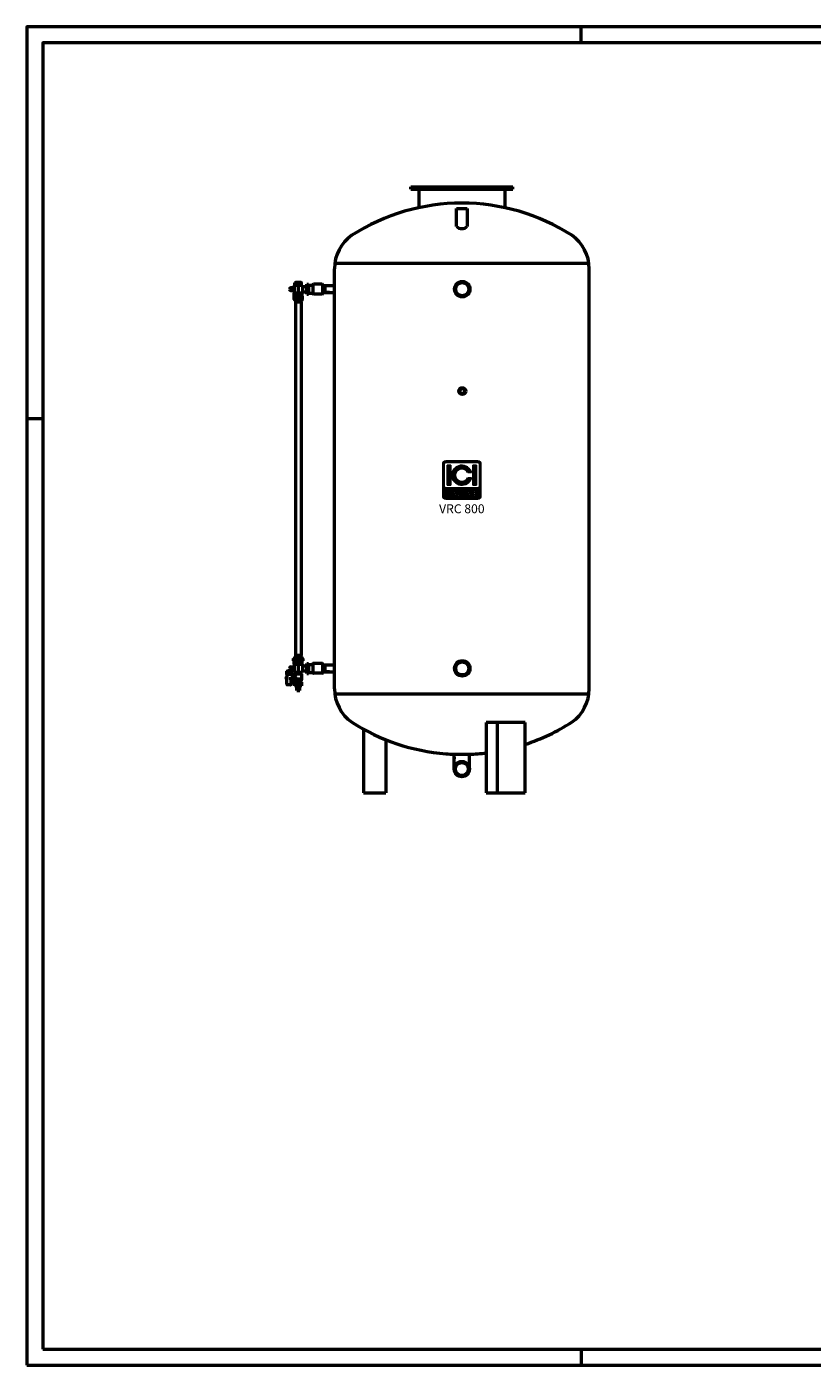
# Model space of a CAD drawing. Units: millimetres. Extents: x -30096 to -24156, y -5871 to -1671.
# Drawn here: x -30096 to -27631, y -5871 to -1671 of the extents above; entities that cross this region are included whole.
import ezdxf
from ezdxf.enums import TextEntityAlignment as Align

# ---------------------------------------------------------------- set-up
doc = ezdxf.new("R2010")
doc.units = ezdxf.units.MM
doc.header["$LTSCALE"] = 10
doc.linetypes.add('AM_ISO08W050', pattern=[18, 12, -1.5, 3, -1.5])
for name, color, linetype, lineweight in [('AM_0', 7, 'Continuous', 50), ('AM_7', 4, 'AM_ISO08W050', 15), ('AM_BOR', 7, 'Continuous', 50)]:
    doc.layers.add(name, color=color, linetype=linetype, lineweight=lineweight)
doc.layers.add('LOGO', color=140, linetype='Continuous')
doc.styles.add('NOME-CALDAIA', font='swissk.ttf')
pattern_1 = [(90, (-1658.8394, -3735.8712), (-0.635, 1e-16), [])]

# ---------------------------------------------------------------- blocks, each defined once
blk = doc.blocks.new('A2')
at = {"layer": 'AM_BOR', "color": 1}
for p, q in [((174, 415), (174, 420)), ((5, 297), (0, 297)), ((174, 5), (174, 0))]:
    blk.add_line(p, q, dxfattribs=at)
blk.add_lwpolyline([(0, 0), (594, 0), (594, 420), (0, 420)], close=True, dxfattribs=at)
at = {"layer": 'AM_BOR', "color": 7}
blk.add_lwpolyline([(5, 5), (589, 5), (589, 415), (5, 415)], close=True, dxfattribs=at)
blk = doc.blocks.new('LOGO_CON_NOME')
at = {"layer": 'LOGO'}
h = blk.add_hatch(dxfattribs=at)
h.set_pattern_fill('ANSI31', color=256, scale=0.2, angle=45, style=0)
h.set_pattern_definition([(90, (-1658.8394, -3735.8712), (-0.635, 1e-16), [])])
h.paths.add_polyline_path([(-60, -53.8, 0.414214), (-50, -63.8), (50, -63.8, 0.414214), (60, -53.8), (60, 46.2, 0.414214), (50, 56.2), (-50, 56.2, 0.414214), (-60, 46.2)])
h.paths.add_polyline_path([(-29.5, -43.7), (-34, -43.7, 3.300431), (-34, -48.8), (-29.5, -48.8, -6.674225)], flags=16)
h.paths.add_polyline_path([(-50, -28.8, -0.414214), (-55, -23.8), (-55, 46.2, -0.414214), (-50, 51.2), (50, 51.2, -0.414214), (55, 46.2), (55, -23.8, -0.414214), (50, -28.8)], flags=16)
h.paths.add_polyline_path([(-46.3, -20), (-46.3, 42.5), (-35, 42.5), (-35, -20)], flags=0)
h.paths.add_polyline_path([(-22.2, -37.1), (-13.4, -54.8), (-12.7, -54.8), (-12.7, -37.7), (-8.7, -37.7), (-8.7, -50.8), (-1.6, -50.8), (-1.6, -54.8), (-12.7, -54.8), (-12.7, -54.8), (-13.4, -54.8), (-13.4, -54.8), (-17.9, -54.8), (-19.4, -51.8), (-25.1, -51.8), (-26.6, -54.8), (-31.1, -54.8)], flags=16)
h.paths.add_polyline_path([(-23.9, -48.3), (-22.2, -45), (-20.6, -48.3)], flags=0)
h.paths.add_polyline_path([(30.2, 19.4), (18.3, 19.4, 4.710802), (18.3, 3.1), (30.2, 3.1, -7.560035)], flags=0)
h.paths.add_polyline_path([(-0.6, -37.7), (4.9, -37.7, -1.003787), (4.9, -54.8), (-0.6, -54.8)], flags=16)
h.paths.add_polyline_path([(3.4, -41.7), (4.9, -41.7, -1.000184), (4.9, -50.8), (3.4, -50.8)], flags=0)
h.paths.add_polyline_path([(11.7, -54.8), (20.6, -37.1), (29.4, -54.8), (30.1, -54.8), (30.1, -37.7), (34.2, -37.7), (34.2, -54.8), (30.1, -54.8), (30.1, -54.8), (29.4, -54.8), (29.4, -54.8), (24.9, -54.8), (23.4, -51.8), (17.7, -51.8), (16.2, -54.8)], flags=16)
h.paths.add_polyline_path([(18.9, -48.3), (20.6, -45), (22.2, -48.3)], flags=0)
h.paths.add_polyline_path([(35.7, -37.7), (46.3, -37.7), (46.3, -41.7), (39.7, -41.7), (39.7, -44.2), (46.3, -44.2), (46.3, -48.3), (39.7, -48.3), (39.7, -50.8), (46.3, -50.8), (46.3, -54.8), (35.7, -54.8)], flags=16)
h.paths.add_polyline_path([(35, -20), (35, 42.5), (46.2, 42.5), (46.2, -20)], flags=0)
h.paths.add_polyline_path([(-23.9, -48.3), (-20.6, -48.3), (-22.2, -45)], flags=0)
h.paths.add_polyline_path([(4.9, -41.7), (3.4, -41.7), (3.4, -50.8), (4.9, -50.8, 0.999816)], flags=0)
h.paths.add_polyline_path([(20.6, -45), (18.9, -48.3), (22.2, -48.3)], flags=0)
h = blk.add_hatch(dxfattribs=at)
h.set_pattern_fill('ANSI31', color=256, scale=0.2, angle=45, style=0)
h.set_pattern_definition(pattern_1)
h.paths.add_polyline_path([(-35, -20), (-35, 42.5), (-46.3, 42.5), (-46.3, -20)])
h.paths.add_polyline_path([(18.3, 3.1, -4.710802), (18.3, 19.4), (30.2, 19.4, 7.560034), (30.2, 3.1)])
h.paths.add_polyline_path([(46.2, -20), (46.2, 42.5), (35, 42.5), (35, -20)])
h = blk.add_hatch(dxfattribs=at)
h.set_pattern_fill('ANSI31', color=256, scale=0.2, angle=45, style=0)
h.set_pattern_definition(pattern_1)
h.paths.add_polyline_path([(-22.2, -45), (-23.9, -48.3), (-20.6, -48.3)])
h.paths.add_polyline_path([(20.6, -45), (18.9, -48.3), (22.2, -48.3)])
h.paths.add_polyline_path([(4.9, -41.7), (3.4, -41.7), (3.4, -50.8), (4.9, -50.8, 0.999816)])
for p, q in [((-60, -53.8), (-60, 46.2)), ((-55, -23.8), (-55, 46.2)), ((50, 56.2), (-50, 56.2)), ((-50, 51.2), (50, 51.2)), ((-46.3, 42.5), (-35, 42.5)), ((-46.3, 42.5), (-46.3, -20)), ((-35, 42.5), (-35, -20)), ((46.2, 42.5), (35, 42.5)), ((35, 42.5), (35, -20)), ((46.2, 42.5), (46.2, -20)), ((55, -23.8), (55, 46.2)), ((60, -53.8), (60, 46.2)), ((30.2, 19.4), (18.3, 19.4)), ((30.2, 3.1), (18.3, 3.1)), ((50, -28.8), (-50, -28.8)), ((-46.3, -20), (-35, -20)), ((-31.1, -54.8), (-22.2, -37.1)), ((-22.2, -37.1), (-13.4, -54.8)), ((-12.7, -54.8), (-12.7, -37.7)), ((-12.7, -37.7), (-8.7, -37.7)), ((-8.7, -37.7), (-8.7, -50.8)), ((-0.6, -54.8), (-0.6, -37.7)), ((-0.6, -37.7), (4.9, -37.7)), ((3.4, -41.7), (3.4, -50.8)), ((4.9, -41.7), (3.4, -41.7)), ((11.7, -54.8), (20.6, -37.1)), ((20.6, -37.1), (29.4, -54.8)), ((30.1, -54.8), (30.1, -37.7)), ((30.1, -37.7), (34.2, -37.7)), ((34.2, -37.7), (34.2, -54.8)), ((46.2, -20), (35, -20)), ((35.7, -54.8), (35.7, -37.7)), ((35.7, -37.7), (46.3, -37.7)), ((39.7, -41.7), (39.7, -44.2)), ((46.3, -41.7), (39.7, -41.7)), ((46.3, -37.7), (46.3, -41.7)), ((-50, -63.8), (50, -63.8)), ((-29.5, -43.7), (-34, -43.7)), ((-34, -48.8), (-29.5, -48.8)), ((-26.6, -54.8), (-31.1, -54.8)), ((-25.1, -51.8), (-26.6, -54.8)), ((-19.4, -51.8), (-25.1, -51.8)), ((-22.2, -45), (-23.9, -48.3)), ((-23.9, -48.3), (-20.6, -48.3)), ((-22.2, -45), (-20.6, -48.3)), ((-17.9, -54.8), (-19.4, -51.8)), ((-13.4, -54.8), (-17.9, -54.8)), ((-12.7, -54.8), (-13.4, -54.8)), ((-1.6, -54.8), (-12.7, -54.8)), ((-8.7, -50.8), (-1.6, -50.8)), ((-1.6, -50.8), (-1.6, -54.8)), ((4.9, -54.8), (-0.6, -54.8)), ((3.4, -50.8), (4.9, -50.8)), ((16.2, -54.8), (11.7, -54.8)), ((17.7, -51.8), (16.2, -54.8)), ((23.4, -51.8), (17.7, -51.8)), ((20.6, -45), (18.9, -48.3)), ((18.9, -48.3), (22.2, -48.3)), ((20.6, -45), (22.2, -48.3)), ((24.9, -54.8), (23.4, -51.8)), ((29.4, -54.8), (24.9, -54.8)), ((30.1, -54.8), (29.4, -54.8)), ((34.2, -54.8), (30.1, -54.8)), ((46.3, -54.8), (35.7, -54.8)), ((39.7, -44.2), (46.3, -44.2)), ((39.7, -48.3), (39.7, -50.8)), ((46.3, -48.3), (39.7, -48.3)), ((39.7, -50.8), (46.3, -50.8)), ((46.3, -44.2), (46.3, -48.3)), ((46.3, -50.8), (46.3, -54.8))]:
    blk.add_line(p, q, dxfattribs=at)
blk.add_lwpolyline([(4.9, -41.7), (3.4, -41.7), (3.4, -50.8), (4.9, -50.8, 0.999816)], format="xyb", close=True, dxfattribs=at)
for points in [[(-22.2, -45), (-23.9, -48.3), (-20.6, -48.3)], [(20.6, -45), (18.9, -48.3), (22.2, -48.3)]]:
    blk.add_lwpolyline(points, close=True, dxfattribs=at)
for centre, radius, start, end in [((-50, 46.2), 10, 90, 180), ((-50, 46.2), 5, 90, 180), ((0, 11.2), 31.3, 15.0701, 344.9299), ((50, 46.2), 10, 0, 90), ((50, 46.2), 5, 0, 90), ((0, 11.2), 20, 23.9695, 336.0305), ((-50, -23.8), 5, 180, 270), ((-37.7, -46.3), 8.58, 17.0425, 342.9575), ((-37.7, -46.3), 4.53, 33.7126, 326.2874), ((4.9, -46.3), 8.55, 269.9998, 90), ((4.9, -46.3), 4.52, 269.9894, 90.0106), ((50, -23.8), 5, 270, 0), ((-50, -53.8), 10, 180, 270), ((50, -53.8), 10, 270, 0)]:
    blk.add_arc(centre, radius, start, end, dxfattribs=at)
at = {"layer": 'AM_0', "style": 'NOME-CALDAIA'}
blk.add_text('VRC 800', height=28, dxfattribs=at).set_placement((0, -97.7), align=Align.MIDDLE)
blk = doc.blocks.new('P-VRC 800')
at = {"layer": 'AM_0'}
for p, q in [((-160, 0), (160, 0)), ((-160, -8), (-160, 0)), ((160, -8), (160, 0)), ((-160, -8), (160, -8)), ((-135, -8), (-135, -65.8)), ((135, -8), (135, -65.8)), ((-16.7, -68.1), (16.7, -68.1)), ((-16.7, -124.4), (-16.7, -68.1)), ((16.7, -68.1), (16.7, -124.4)), ((400, -241.4), (-400, -241.4)), ((-400, -1575.3), (-400, -257.5)), ((400, -1575.3), (400, -257.5)), ((-541.2, -321.5), (-541.2, -321.4)), ((-536.4, -316.4), (-526.7, -316)), ((-526.7, -326.8), (-536.4, -326.5)), ((-526.7, -308.4), (-513.2, -308.4)), ((-526.7, -308.4), (-526.7, -321.4)), ((-526.7, -321.4), (-526.7, -334.4)), ((-513.2, -334.4), (-526.7, -334.4)), ((-525.7, -343.4), (-525.7, -334.4)), ((-522.2, -300.9), (-523.6, -301.7)), ((-523.6, -307.8), (-523.6, -301.7)), ((-518.4, -307.8), (-523.6, -307.8)), ((-513.2, -300.9), (-522.2, -300.9)), ((-521.6, -307.8), (-521.6, -308.4)), ((-518.4, -307.8), (-518.4, -301.7)), ((-508, -307.8), (-518.4, -307.8)), ((-504.2, -300.9), (-513.2, -300.9)), ((-513.2, -308.4), (-499.7, -308.4)), ((-513.2, -308.4), (-513.2, -321.4)), ((-513.2, -321.4), (-513.2, -334.4)), ((-499.7, -334.4), (-513.2, -334.4)), ((-508, -307.8), (-508, -301.7)), ((-502.9, -307.8), (-508, -307.8)), ((-504.9, -307.8), (-504.9, -308.4)), ((-504.2, -300.9), (-502.9, -301.7)), ((-502.9, -307.8), (-502.9, -301.7)), ((-500.7, -343.4), (-500.7, -334.4)), ((-499.7, -308.4), (-499.7, -321.4)), ((-499.7, -313.4), (-491.7, -313.4)), ((-499.7, -321.4), (-499.7, -334.4)), ((-499.7, -329.4), (-491.7, -329.4)), ((-486.7, -305.8), (-480.7, -305.8)), ((-486.7, -313.6), (-486.7, -305.8)), ((-486.7, -313.6), (-480.7, -313.6)), ((-486.7, -321.4), (-486.7, -313.6)), ((-486.7, -329.2), (-486.7, -321.4)), ((-486.7, -329.2), (-480.7, -329.2)), ((-486.7, -337), (-486.7, -329.2)), ((-480.7, -305.8), (-480.7, -308.9)), ((-480.7, -308.9), (-467.5, -308.9)), ((-480.7, -310.5), (-480.7, -308.9)), ((-480.7, -310.5), (-480.7, -313.6)), ((-480.7, -313.6), (-480.7, -321.4)), ((-480.7, -321.4), (-480.7, -329.2)), ((-480.7, -329.2), (-480.7, -332.3)), ((-480.7, -333.9), (-480.7, -332.3)), ((-480.7, -333.9), (-467.5, -333.9)), ((-480.7, -333.9), (-480.7, -337)), ((-467.7, -307.9), (-467.7, -308.9)), ((-467.7, -310.8), (-467.7, -321.4)), ((-467.7, -321.4), (-467.7, -332.1)), ((-467.7, -333.9), (-467.7, -334.9)), ((-438.7, -305.9), (-465.7, -305.9)), ((-436.7, -334.9), (-436.7, -307.9)), ((-436.7, -310.4), (-429.7, -310.4)), ((-436.7, -321.4), (-429.7, -321.4)), ((-436.7, -332.4), (-429.7, -332.4)), ((-429.7, -310.4), (-429.7, -321.4)), ((-415.7, -310.8), (-429.7, -310.8)), ((-415.7, -310.8), (-429.7, -310.8)), ((-429.7, -332.1), (-429.7, -310.8)), ((-400, -310.8), (-429.7, -310.8)), ((-429.7, -315.1), (-429.7, -327.8)), ((-429.7, -321.4), (-429.7, -332.4)), ((-415.7, -332.1), (-429.7, -332.1)), ((-415.7, -332.1), (-429.7, -332.1)), ((-429.7, -332.1), (-400, -332.1)), ((-526.7, -345.4), (-526.7, -344.4)), ((-526.7, -345.4), (-520, -345.4)), ((-526.7, -352.4), (-526.7, -345.4)), ((-526.7, -353.4), (-526.7, -352.4)), ((-520, -352.4), (-526.7, -352.4)), ((-525.7, -343.4), (-500.7, -343.4)), ((-525.7, -354.4), (-500.7, -354.4)), ((-523.2, -357.9), (-523.2, -354.4)), ((-522, -361.4), (-504.5, -361.4)), ((-522, -361.4), (-522, -1471.4)), ((-521.7, -359.4), (-504.7, -359.4)), ((-520, -345.4), (-513.2, -345.4)), ((-513.2, -352.4), (-520, -352.4)), ((-519.2, -359.4), (-519.2, -361.4)), ((-519.2, -360.4), (-507.2, -360.4)), ((-513.2, -345.4), (-506.5, -345.4)), ((-513.2, -352.4), (-513.2, -345.4)), ((-506.5, -352.4), (-513.2, -352.4)), ((-507.2, -359.4), (-507.2, -361.4)), ((-506.5, -345.4), (-499.7, -345.4)), ((-499.7, -352.4), (-506.5, -352.4)), ((-504.5, -361.4), (-504.5, -1471.4)), ((-503.2, -357.9), (-503.2, -354.4)), ((-499.7, -345.4), (-499.7, -344.4)), ((-499.7, -352.4), (-499.7, -345.4)), ((-499.7, -353.4), (-499.7, -352.4)), ((-486.7, -337), (-480.7, -337)), ((-438.7, -336.9), (-465.7, -336.9)), ((-541.2, -1511.5), (-541.2, -1511.4)), ((-536.4, -1506.4), (-526.7, -1506)), ((-528.8, -1487.4), (-528.8, -1480.4)), ((-528.8, -1480.4), (-524.9, -1480.4)), ((-524.9, -1487.4), (-528.8, -1487.4)), ((-526.7, -1480.4), (-526.7, -1479.4)), ((-526.7, -1488.4), (-526.7, -1487.4)), ((-526.7, -1498.4), (-513.2, -1498.4)), ((-526.7, -1498.4), (-526.7, -1516.8)), ((-500.7, -1478.4), (-525.7, -1478.4)), ((-525.7, -1489.4), (-500.7, -1489.4)), ((-525.7, -1498.4), (-525.7, -1489.4)), ((-524.9, -1480.4), (-521, -1480.4)), ((-521, -1487.4), (-524.9, -1487.4)), ((-523.2, -1478.4), (-523.2, -1474.9)), ((-504.5, -1471.4), (-522, -1471.4)), ((-504.7, -1473.4), (-521.7, -1473.4)), ((-521, -1480.4), (-513.2, -1480.4)), ((-521, -1480.4), (-521, -1487.4)), ((-513.2, -1487.4), (-521, -1487.4)), ((-519.2, -1471.4), (-519.2, -1473.4)), ((-513.2, -1480.4), (-505.5, -1480.4)), ((-505.5, -1487.4), (-513.2, -1487.4)), ((-513.2, -1498.4), (-499.7, -1498.4)), ((-513.2, -1498.4), (-513.2, -1517.3)), ((-507.2, -1471.4), (-507.2, -1473.4)), ((-505.5, -1480.4), (-501.6, -1480.4)), ((-505.5, -1487.4), (-505.5, -1480.4)), ((-501.6, -1487.4), (-505.5, -1487.4)), ((-503.2, -1478.4), (-503.2, -1474.9)), ((-501.6, -1480.4), (-497.7, -1480.4)), ((-497.7, -1487.4), (-501.6, -1487.4)), ((-500.7, -1498.4), (-500.7, -1489.4)), ((-499.7, -1480.4), (-499.7, -1479.4)), ((-499.7, -1488.4), (-499.7, -1487.4)), ((-499.7, -1498.4), (-499.7, -1517.8)), ((-499.7, -1503.4), (-491.7, -1503.4)), ((-497.7, -1487.4), (-497.7, -1480.4)), ((-486.7, -1495.8), (-480.7, -1495.8)), ((-486.7, -1503.6), (-486.7, -1495.8)), ((-486.7, -1503.6), (-480.7, -1503.6)), ((-486.7, -1511.4), (-486.7, -1503.6)), ((-486.7, -1519.2), (-486.7, -1511.4)), ((-480.7, -1495.8), (-480.7, -1498.9)), ((-480.7, -1498.9), (-467.5, -1498.9)), ((-480.7, -1500.5), (-480.7, -1498.9)), ((-480.7, -1500.5), (-480.7, -1503.6)), ((-480.7, -1503.6), (-480.7, -1511.4)), ((-480.7, -1511.4), (-480.7, -1519.2)), ((-467.7, -1497.9), (-467.7, -1498.9)), ((-467.7, -1500.8), (-467.7, -1511.4)), ((-467.7, -1511.4), (-467.7, -1522.1)), ((-438.7, -1495.9), (-465.7, -1495.9)), ((-436.7, -1524.9), (-436.7, -1497.9)), ((-436.7, -1500.4), (-429.7, -1500.4)), ((-436.7, -1511.4), (-429.7, -1511.4)), ((-429.7, -1500.4), (-429.7, -1511.4)), ((-415.7, -1500.8), (-429.7, -1500.8)), ((-429.7, -1522.1), (-429.7, -1500.8)), ((-400, -1500.8), (-429.7, -1500.8)), ((-415.7, -1500.8), (-429.7, -1500.8)), ((-429.7, -1505.1), (-429.7, -1517.8)), ((-429.7, -1511.4), (-429.7, -1522.4)), ((-551.8, -1540.5), (-551.8, -1541)), ((-551.8, -1541), (-551.5, -1541)), ((-551.5, -1541.8), (-551.8, -1541.8)), ((-551.8, -1541.8), (-551.8, -1542.3)), ((-551.5, -1539.3), (-551.5, -1539.3)), ((-551.5, -1543.6), (-551.5, -1543.6)), ((-549.9, -1537.5), (-548.7, -1537.4)), ((-549.9, -1545.4), (-548.7, -1545.4)), ((-548.7, -1530.1), (-548.7, -1520.4)), ((-548.7, -1530.1), (-548.7, -1546.6)), ((-548.7, -1562.4), (-548.7, -1546.6)), ((-548.5, -1519.7), (-547.7, -1520.4)), ((-547.7, -1519.4), (-537.7, -1519.4)), ((-547.7, -1529.3), (-529.7, -1529.3)), ((-536.7, -1520.4), (-536.7, -1526)), ((-536.7, -1526), (-529.7, -1526)), ((-536.7, -1547), (-536.7, -1539)), ((-529.7, -1539), (-536.7, -1539)), ((-534.2, -1539.8), (-536.7, -1539.8)), ((-536.7, -1547), (-536.7, -1562.4)), ((-522.7, -1549.9), (-536.7, -1549.9)), ((-526.7, -1516.8), (-536.4, -1516.5)), ((-534.2, -1539.7), (-530.7, -1539.7)), ((-533.7, -1540.2), (-534.2, -1539.7)), ((-534.2, -1543.2), (-534.2, -1539.7)), ((-534.2, -1543.2), (-533.7, -1542.7)), ((-530.7, -1543.2), (-534.2, -1543.2)), ((-530.7, -1539.7), (-531.2, -1540.2)), ((-531.2, -1542.7), (-530.7, -1543.2)), ((-530.7, -1539.7), (-530.7, -1543.2)), ((-529.7, -1539.8), (-530.7, -1539.8)), ((-529.7, -1526), (-529.7, -1529.3)), ((-529.7, -1539), (-529.7, -1529.3)), ((-524.7, -1532.9), (-529.7, -1532.9)), ((-529.7, -1539.8), (-529.7, -1539)), ((-529.7, -1556.9), (-529.7, -1549.9)), ((-526.7, -1516.8), (-526.7, -1524.4)), ((-513.2, -1524.4), (-526.7, -1524.4)), ((-524.7, -1528.9), (-501.7, -1528.9)), ((-524.7, -1532.9), (-524.7, -1528.9)), ((-522.7, -1549.9), (-503.7, -1549.9)), ((-522.7, -1551.9), (-522.7, -1549.9)), ((-522.7, -1551.9), (-503.7, -1551.9)), ((-522.2, -1528.9), (-522.2, -1524.4)), ((-521.4, -1543.9), (-501.7, -1543.9)), ((-521.2, -1554.4), (-521.2, -1551.9)), ((-513.2, -1517.3), (-513.2, -1524.4)), ((-499.7, -1524.4), (-513.2, -1524.4)), ((-505.2, -1554.4), (-505.2, -1551.9)), ((-504.2, -1528.9), (-504.2, -1524.4)), ((-503.7, -1549.9), (-501.7, -1543.9)), ((-503.7, -1551.9), (-503.7, -1549.9)), ((-501.7, -1543.9), (-501.7, -1528.9)), ((-499.7, -1517.8), (-499.7, -1524.4)), ((-499.7, -1519.4), (-491.7, -1519.4)), ((-486.7, -1519.2), (-480.7, -1519.2)), ((-486.7, -1527), (-486.7, -1519.2)), ((-486.7, -1527), (-480.7, -1527)), ((-480.7, -1519.2), (-480.7, -1522.3)), ((-480.7, -1523.9), (-480.7, -1522.3)), ((-480.7, -1523.9), (-467.5, -1523.9)), ((-480.7, -1523.9), (-480.7, -1527)), ((-467.7, -1523.9), (-467.7, -1524.9)), ((-438.7, -1526.9), (-465.7, -1526.9)), ((-436.7, -1522.4), (-429.7, -1522.4)), ((-415.7, -1522.1), (-429.7, -1522.1)), ((-429.7, -1522.1), (-400, -1522.1)), ((-415.7, -1522.1), (-429.7, -1522.1)), ((-537.7, -1563.4), (-547.7, -1563.4)), ((-536.7, -1556.9), (-529.7, -1556.9)), ((-524.8, -1554.4), (-519, -1554.4)), ((-524.8, -1566.4), (-524.8, -1554.4)), ((-519, -1566.4), (-524.8, -1566.4)), ((-519, -1554.4), (-507.5, -1554.4)), ((-519, -1566.4), (-519, -1554.4)), ((-507.5, -1566.4), (-519, -1566.4)), ((-518.2, -1580.4), (-518.2, -1566.4)), ((-518.2, -1580.4), (-508.2, -1580.4)), ((-508.2, -1580.4), (-508.2, -1566.4)), ((-507.5, -1554.4), (-507.5, -1566.4)), ((-507.5, -1554.4), (-501.7, -1554.4)), ((-501.7, -1566.4), (-507.5, -1566.4)), ((-501.7, -1566.4), (-501.7, -1554.4)), ((-400, -1591.4), (400, -1591.4)), ((-308.2, -1702.3), (-308.2, -1901.4)), ((198.3, -1681.4), (76.8, -1681.4)), ((76.8, -1681.4), (76.8, -1901.4)), ((111.7, -1901.4), (111.7, -1681.4)), ((198.3, -1901.4), (198.3, -1681.4)), ((-238.3, -1735.4), (-238.3, -1901.4)), ((-24, -1827.4), (-24, -1780.9)), ((-24, -1790.2), (-24, -1780.9)), ((-24, -1780.9), (24, -1780.9)), ((-24, -1790.2), (-24, -1794.9)), ((24, -1827.4), (24, -1780.9)), ((-308.2, -1901.4), (-238.3, -1901.4)), ((76.8, -1901.4), (198.3, -1901.4))]:
    blk.add_line(p, q, dxfattribs=at)
for centre, radius in [((1.4, -321.4), 24.2), ((1.4, -321.4), 20.5), ((1.4, -641.4), 10.7), ((1.4, -641.4), 7.88), ((1.4, -1511.4), 24.2), ((1.4, -1511.4), 20.5), ((0, -1827.4), 24), ((0, -1827.4), 20.3)]:
    blk.add_circle(centre, radius, dxfattribs=at)
for centre, radius, start, end in [((0, -691.4), 640, 90, 122.6243), ((0, -691.4), 640, 57.3757, 90), ((0, -108.1), 23.3, 224.1532, 315.8468), ((-272, -257.5), 128, 124.7949, 180), ((272, -257.5), 128, 0, 55.2051), ((-536.2, -321.4), 5, 92, 180), ((-536.2, -321.5), 5, 180, 268), ((-491.7, -308.4), 5, 270, 0), ((-491.7, -334.4), 5, 0, 90), ((-465.7, -307.9), 2, 90, 180), ((-465.7, -334.9), 2, 180, 270), ((-438.7, -307.9), 2, 0, 90), ((-438.7, -334.9), 2, 270, 0), ((-525.7, -344.4), 1, 90, 180), ((-525.7, -353.4), 1, 180, 270), ((-521.7, -357.9), 1.5, 180, 270), ((-504.7, -357.9), 1.5, 270, 0), ((-500.7, -344.4), 1, 0, 90), ((-500.7, -353.4), 1, 270, 0), ((-536.2, -1511.4), 5, 92, 180), ((-536.2, -1511.5), 5, 180, 268), ((-525.7, -1479.4), 1, 90, 180), ((-525.7, -1488.4), 1, 180, 270), ((-521.7, -1474.9), 1.5, 90, 180), ((-504.7, -1474.9), 1.5, 0, 90), ((-500.7, -1479.4), 1, 0, 90), ((-500.7, -1488.4), 1, 270, 0), ((-491.7, -1498.4), 5, 270, 0), ((-465.7, -1497.9), 2, 90, 180), ((-438.7, -1497.9), 2, 0, 90), ((-545.3, -1541.4), 6.49, 160.7314, 171.9764), ((-545.3, -1541.4), 6.49, 188.0236, 199.2686), ((-545.3, -1541.4), 6.5, 149.2087, 160.6845), ((-545.3, -1541.4), 6.5, 199.3155, 210.7913), ((-549.8, -1538.8), 1.3, 92, 149.2087), ((-549.8, -1544.1), 1.3, 210.7913, 268), ((-547.7, -1520.4), 1, 135, 180), ((-547.7, -1520.4), 1, 90, 135), ((-537.7, -1520.4), 1, 0, 90), ((-491.7, -1524.4), 5, 0, 90), ((-465.7, -1524.9), 2, 180, 270), ((-438.7, -1524.9), 2, 270, 0), ((-547.7, -1562.4), 1, 180, 238.2482), ((-547.7, -1562.4), 1, 238.2482, 270), ((-537.7, -1562.4), 1, 270, 333.5036), ((-537.7, -1562.4), 1, 333.5036, 0), ((-272, -1575.3), 128, 180, 235.2051), ((272, -1575.3), 128, 304.7949, 0), ((0, -1141.4), 640, 237.3757, 265.5044), ((0, -1141.4), 640, 288.0542, 302.6243), ((0, -1141.4), 640, 265.5044, 267.8509), ((0, -1141.4), 640, 272.1491, 274.466), ((0, -1141.4), 640, 274.466, 276.8888)]:
    blk.add_arc(centre, radius, start, end, dxfattribs=at)
at = {"layer": 'AM_0', "extrusion": (0, 0, -1)}
blk.add_ellipse((-546.9, -1541.4), major_axis=(0, 6.03), ratio=0.753321, start_param=4.643568, end_param=4.78121, dxfattribs=at)
at = {"layer": 'AM_0', "extrusion": (5.71917e-18, 5.71917e-18, -1)}
blk.add_ellipse((-547.7, -1562.4), major_axis=(0.973, 0.973), ratio=0.235436, start_param=1.802021, end_param=2.356194, dxfattribs=at)
at = {"layer": 'AM_0'}
for points, weights in [([(-523.6, -301.7), (-521, -300.2), (-518.4, -301.7)], [1, 1.15455095302, 1]), ([(-518.4, -301.7), (-515.7, -300.9), (-513.2, -300.9)], [1, 1.0380269746, 1]), ([(-513.2, -300.9), (-510.8, -300.9), (-508, -301.7)], [1, 1.0380269746, 1]), ([(-508, -301.7), (-505.4, -300.2), (-502.9, -301.7)], [1, 1.15455095302, 1])]:
    blk.add_rational_spline(points, weights, degree=2, dxfattribs=at)
for points, knots in [([(-467.5, -308.9), (-467.5, -309), (-467.6, -309.1), (-467.6, -309.4), (-467.7, -309.5), (-467.7, -310), (-467.7, -310.2), (-467.7, -310.6), (-467.7, -310.7), (-467.7, -310.8)], [12.113626, 12.113626, 12.113626, 12.113626, 12.461493, 12.461493, 12.942667, 12.942667, 13.874437, 13.874437, 14.10704, 14.10704, 14.10704, 14.10704]), ([(-467.7, -332.1), (-467.7, -332.4), (-467.7, -332.7), (-467.7, -333.4), (-467.6, -333.7), (-467.5, -333.9)], [23.704234, 23.704234, 23.704234, 23.704234, 24.77337, 24.77337, 25.707385, 25.707385, 25.707385, 25.707385]), ([(-467.5, -1498.9), (-467.5, -1499), (-467.6, -1499.1), (-467.6, -1499.4), (-467.7, -1499.5), (-467.7, -1500), (-467.7, -1500.2), (-467.7, -1500.6), (-467.7, -1500.7), (-467.7, -1500.8)], [12.113626, 12.113626, 12.113626, 12.113626, 12.461493, 12.461493, 12.942667, 12.942667, 13.874437, 13.874437, 14.10704, 14.10704, 14.10704, 14.10704]), ([(-548.7, -1530.1), (-548.7, -1530.1), (-548.7, -1530.1), (-548.7, -1530), (-548.7, -1529.9), (-548.7, -1529.8), (-548.6, -1529.7), (-548.5, -1529.6), (-548.4, -1529.5), (-548.3, -1529.4), (-548.2, -1529.4), (-548, -1529.3), (-547.9, -1529.3), (-547.7, -1529.3)], [-1.800304, -1.800304, -1.800304, -1.800304, -1.798477, -1.798477, -1.432383, -1.432383, -1.079762, -1.079762, -0.654894, -0.654894, -0.311283, -0.311283, 0, 0, 0, 0]), ([(-521.4, -1543.9), (-521.3, -1543.7), (-521.2, -1543.4), (-521.1, -1542.6), (-521, -1542), (-521, -1540.9), (-521.1, -1540.3), (-521.3, -1539.2), (-521.5, -1538.6), (-521.9, -1537.6), (-522.1, -1537.1), (-522.6, -1536.2), (-522.8, -1535.8), (-523.3, -1535.1), (-523.5, -1534.7), (-523.9, -1534.1), (-524.1, -1533.8), (-524.4, -1533.4), (-524.5, -1533.2), (-524.7, -1533), (-524.7, -1532.9), (-524.7, -1532.9)], [-29.579321, -29.579321, -29.579321, -29.579321, -28.750391, -28.750391, -27.043665, -27.043665, -25.336938, -25.336938, -23.630211, -23.630211, -21.923484, -21.923484, -20.216758, -20.216758, -18.543026, -18.543026, -16.869295, -16.869295, -15.195564, -15.195564, -13.521832, -13.521832, -13.521832, -13.521832]), ([(-522.7, -1549.9), (-522.7, -1549.9), (-522.7, -1549.9), (-522.6, -1549.7), (-522.6, -1549.6), (-522.4, -1549.3), (-522.3, -1549.1), (-522.1, -1548.6), (-522, -1548.3), (-521.7, -1547.7), (-521.6, -1547.4), (-521.5, -1546.7), (-521.4, -1546.3), (-521.3, -1545.5), (-521.3, -1545.1), (-521.3, -1544.4), (-521.3, -1544.2), (-521.4, -1543.9)], [19.746469, 19.746469, 19.746469, 19.746469, 21.158428, 21.158428, 22.570388, 22.570388, 23.982347, 23.982347, 25.394306, 25.394306, 26.746006, 26.746006, 28.097705, 28.097705, 29.449405, 29.449405, 30.229124, 30.229124, 30.229124, 30.229124]), ([(-467.7, -1522.1), (-467.7, -1522.4), (-467.7, -1522.7), (-467.7, -1523.4), (-467.6, -1523.7), (-467.5, -1523.9)], [23.704234, 23.704234, 23.704234, 23.704234, 24.77337, 24.77337, 25.707385, 25.707385, 25.707385, 25.707385])]:
    blk.add_open_spline(points, degree=3, knots=knots, dxfattribs=at)
at = {"layer": 'AM_0', "color": 3, "linetype": 'Continuous'}
blk.add_blockref('LOGO_CON_NOME', (0, -916.4), dxfattribs=at)

msp = doc.modelspace()

# ---------------------------------------------------------------- block references
at = {"layer": 'AM_0', "lineweight": 0, "xscale": 10, "yscale": 10, "zscale": 10}
msp.add_blockref('A2', (-30096.2, -5871.4), dxfattribs=at)
at = {"layer": 'AM_7'}
msp.add_blockref('P-VRC 800', (-28730.8, -2173.4), dxfattribs=at)

doc.saveas('drawing.dxf')
